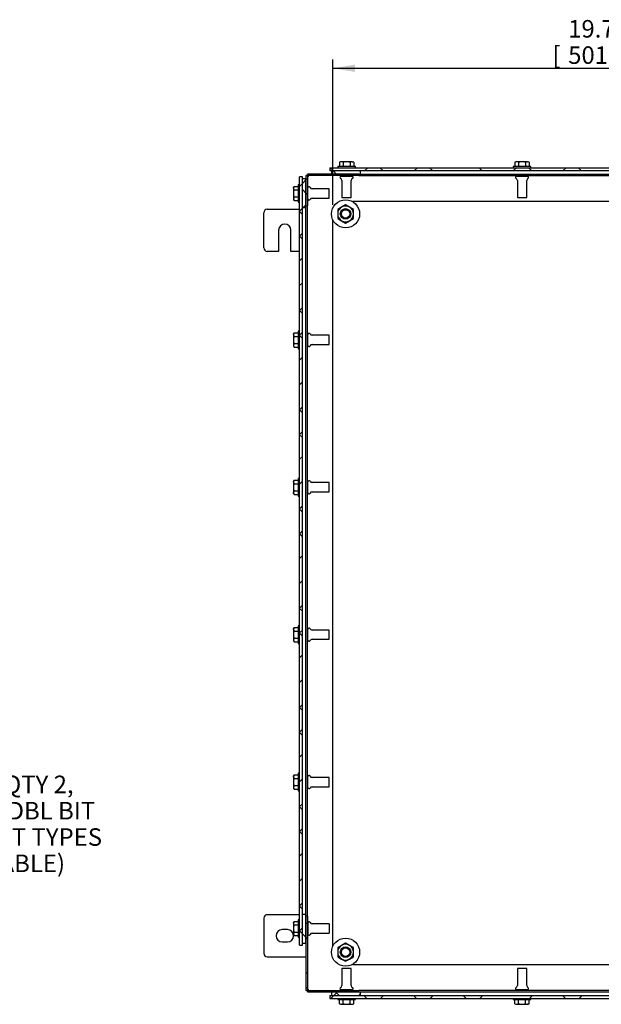
# Model space of a CAD drawing. Units: inches. Extents: x 1.6 to 32.6, y 1 to 21.
# Drawn here: x 24.3 to 28.5, y 7.1 to 14.1 of the extents above; entities that cross this region are included whole.
import ezdxf
from ezdxf.enums import TextEntityAlignment as Align
from ezdxf.lldxf.tags import DXFTag

# ---------------------------------------------------------------- set-up
doc = ezdxf.new("R2010")
doc.units = ezdxf.units.IN
doc.header["$MEASUREMENT"] = 0
for name, color, linetype in [('2-13', 7, 'Continuous'), ('2-213', 7, 'Continuous'), ('2-251', 7, 'Continuous'), ('5860-2', 7, 'Continuous'), ('asize', 7, 'Continuous'), ('M1420-2', 7, 'Continuous'), ('M2-41', 7, 'Continuous'), ('M5640-ABCDRW', 7, 'Continuous'), ('M5664-RW', 7, 'Continuous'), ('M5666-RW', 7, 'Continuous'), ('M5681', 7, 'Continuous'), ('M5683', 7, 'Continuous'), ('M5692', 7, 'Continuous'), ('M5694', 7, 'Continuous')]:
    doc.layers.add(name, color=color, linetype=linetype)
doc.styles.add('SEACAD_arial_ttf', font='ARIAL.TTF')
tags = doc.linetypes.add('HIDDEN2', pattern=[0.1875, 0.125, -0.0625]).pattern_tags.tags
tags[6:7] = [DXFTag(74, 4), DXFTag(75, 0), DXFTag(340, '0'), DXFTag(46, 0.0), DXFTag(50, 0.0), DXFTag(44, 0.0), DXFTag(45, 0.0)]
tags[4:5] = [DXFTag(74, 4), DXFTag(75, 0), DXFTag(340, '0'), DXFTag(46, 0.0), DXFTag(50, 0.0), DXFTag(44, 0.0), DXFTag(45, 0.0)]
doc.dimstyles.new('ANSImm', dxfattribs={"dimtxt": 0.125, "dimasz": 0.15625, "dimexe": 0.0625, "dimexo": 0.0625, "dimgap": 0.0625, "dimtad": 1, "dimlfac": 5, "dimzin": 4, "dimdsep": 46, "dimtxsty": 'SEACAD_arial_ttf', "dimblk1": '_SE_FILLED', "dimblk2": '_SE_FILLED', "dimsah": 1, "dimcen": 0.0625, "dimadec": 0, "dimazin": 0, "dimtfac": 1, "dimtofl": 0, "dimtmove": 0, "dimatfit": 3, "dimfxl": 0, "dimtolj": 1, "dimtzin": 4, "dimarcsym": 0})

# ---------------------------------------------------------------- blocks, each defined once
blk = doc.blocks.new('SEANNOT_GROUP6')
at = {"layer": 'asize', "linetype": 'Continuous', "lineweight": 30}
blk.add_hatch(color=7, dxfattribs=at).paths.add_polyline_path([(22.0964, 8.0796), (22.003, 7.9517), (22.1328, 8.0424)])
at = {"layer": 'asize', "color": 7, "linetype": 'Continuous', "lineweight": 30}
blk.add_line((22.7102, 8.6446), (22.8352, 8.6446), dxfattribs=at)
blk.add_lwpolyline([(22.7102, 8.6446), (22.003, 7.9517)], dxfattribs=at)
at = {"layer": 'asize', "color": 7, "linetype": 'Continuous', "lineweight": 0, "style": 'SEACAD_arial_ttf'}
for s, p in [('QUARTER TURN, QTY 2,', (22.879, 8.7071)), ('SS316, H30, 3MM DBL BIT', (22.879, 8.5196)), ('(OPTIONAL INSERT TYPES', (22.879, 8.3321)), ('AND SIZES AVAILABLE)', (22.879, 8.1446))]:
    blk.add_text(s, height=0.125, dxfattribs=at).set_placement(p, align=Align.TOP_LEFT)
blk = doc.blocks.new('SE10')
at = {"layer": 'M5640-ABCDRW', "linetype": 'Continuous', "lineweight": 0}
h = blk.add_hatch(dxfattribs=at)
h.set_pattern_fill('ANSI38', color=6, scale=2, angle=90, style=0, pattern_type=2)
h.paths.add_polyline_path([(26.3864, 12.982), (26.3864, 12.7678), (26.3972, 12.7678), (26.3972, 12.982)])
h = blk.add_hatch(dxfattribs=at)
h.set_pattern_fill('ANSI38', color=6, scale=2, angle=90, style=0, pattern_type=2)
h.paths.add_polyline_path([(26.3972, 12.982), (26.7643, 12.982), (26.7643, 12.9928), (26.3972, 12.9928)])
h = blk.add_hatch(dxfattribs=at)
h.set_pattern_fill('ANSI38', color=6, scale=2, angle=90, style=0, pattern_type=2)
h.paths.add_polyline_path([(26.3972, 7.1768), (26.3972, 7.7053), (26.3864, 7.7053), (26.3864, 7.1768)])
h = blk.add_hatch(dxfattribs=at)
h.set_pattern_fill('ANSI38', color=6, scale=2, angle=90, style=0, pattern_type=2)
h.paths.add_polyline_path([(26.3972, 7.166), (26.7643, 7.166), (26.7643, 7.1768), (26.3972, 7.1768)])
at = {"layer": 'M5664-RW', "linetype": 'Continuous', "lineweight": 0}
h = blk.add_hatch(dxfattribs=at)
h.set_pattern_fill('ANSI38', color=6, scale=2, angle=90, style=0, pattern_type=2)
h.paths.add_polyline_path([(26.558, 13.0387), (26.558, 13.0178), (30.5455, 13.0178), (30.5455, 13.0387)])
h = blk.add_hatch(dxfattribs=at)
h.set_pattern_fill('ANSI38', color=6, scale=2, style=0, pattern_type=2)
h.paths.add_polyline_path([(26.558, 7.141), (26.558, 7.1201), (30.5455, 7.1201), (30.5455, 7.141)])
at = {"layer": 'M5666-RW', "linetype": 'Continuous', "lineweight": 0}
h = blk.add_hatch(dxfattribs=at)
h.set_pattern_fill('ANSI38', color=6, scale=0.999998, style=0, pattern_type=2)
h.paths.add_polyline_path([(26.3404, 7.499), (26.3614, 7.499), (26.3614, 12.974), (26.3404, 12.974)])
at = {"layer": 'M5681', "linetype": 'Continuous', "lineweight": 0}
h = blk.add_hatch(dxfattribs=at)
h.set_pattern_fill('ANSI38', color=6, scale=2, style=0, pattern_type=2)
h.paths.add_polyline_path([(26.5705, 12.9928), (26.7768, 12.9928), (26.7768, 13.0178), (26.5705, 13.0178)])
h = blk.add_hatch(dxfattribs=at)
h.set_pattern_fill('ANSI38', color=6, scale=0.999998, angle=90, style=0, pattern_type=2)
h.paths.add_polyline_path([(26.5705, 7.141), (26.7768, 7.141), (26.7768, 7.166), (26.5705, 7.166)])
at = {"layer": 'M5683', "linetype": 'Continuous', "lineweight": 0}
h = blk.add_hatch(dxfattribs=at)
h.set_pattern_fill('ANSI38', color=6, scale=0.999998, angle=90, style=0, pattern_type=2)
h.paths.add_polyline_path([(26.3864, 12.7553), (26.3864, 12.9615), (26.3614, 12.9615), (26.3614, 12.7553)])
h = blk.add_hatch(dxfattribs=at)
h.set_pattern_fill('ANSI38', color=6, scale=0.999998, angle=90, style=0, pattern_type=2)
h.paths.add_polyline_path([(26.3864, 7.5115), (26.3864, 7.7178), (26.3614, 7.7178), (26.3614, 7.5115)])
at = {"layer": '2-13', "color": 5, "linetype": 'Continuous', "lineweight": 30}
for p, q in [((26.7393, 13.0467), (26.6143, 13.0467)), ((26.6143, 13.0467), (26.6143, 13.0387)), ((26.7393, 13.0387), (26.7393, 13.0467)), ((27.9893, 13.0467), (27.8643, 13.0467)), ((27.8643, 13.0467), (27.8643, 13.0387)), ((27.9893, 13.0387), (27.9893, 13.0467)), ((26.3324, 12.9178), (26.3324, 12.7928)), ((26.3404, 12.9178), (26.3324, 12.9178)), ((26.3324, 12.7928), (26.3404, 12.7928)), ((26.3324, 11.874), (26.3324, 11.749)), ((26.3404, 11.874), (26.3324, 11.874)), ((26.3324, 11.749), (26.3404, 11.749)), ((26.3324, 10.824), (26.3324, 10.699)), ((26.3404, 10.824), (26.3324, 10.824)), ((26.3324, 10.699), (26.3404, 10.699)), ((26.3324, 9.774), (26.3324, 9.649)), ((26.3404, 9.774), (26.3324, 9.774)), ((26.3324, 9.649), (26.3404, 9.649)), ((26.3324, 8.724), (26.3324, 8.599)), ((26.3404, 8.724), (26.3324, 8.724)), ((26.3324, 8.599), (26.3404, 8.599)), ((26.3324, 7.6803), (26.3324, 7.5553)), ((26.3404, 7.6803), (26.3324, 7.6803)), ((26.3324, 7.5553), (26.3404, 7.5553)), ((26.6143, 7.1201), (26.6143, 7.1121)), ((26.6143, 7.1121), (26.7393, 7.1121)), ((26.7393, 7.1121), (26.7393, 7.1201)), ((27.8643, 7.1201), (27.8643, 7.1121)), ((27.8643, 7.1121), (27.9893, 7.1121)), ((27.9893, 7.1121), (27.9893, 7.1201))]:
    blk.add_line(p, q, dxfattribs=at)
at = {"layer": '2-213', "color": 5, "linetype": 'Continuous', "lineweight": 30}
for p, q in [((26.633, 13.0811), (26.6262, 13.0772)), ((26.6262, 13.0772), (26.6262, 13.0467)), ((26.6389, 13.0811), (26.633, 13.0811)), ((26.6768, 13.0811), (26.6389, 13.0811)), ((26.6515, 13.0772), (26.6389, 13.0811)), ((26.6515, 13.0772), (26.6515, 13.0467)), ((26.7147, 13.0811), (26.6768, 13.0811)), ((26.702, 13.0772), (26.702, 13.0467)), ((26.7147, 13.0811), (26.7205, 13.0811)), ((26.7273, 13.0772), (26.7147, 13.0811)), ((26.7273, 13.0772), (26.7205, 13.0811)), ((26.7273, 13.0772), (26.7273, 13.0467)), ((27.883, 13.0811), (27.8762, 13.0772)), ((27.8762, 13.0772), (27.8762, 13.0467)), ((27.8889, 13.0811), (27.883, 13.0811)), ((27.9268, 13.0811), (27.8889, 13.0811)), ((27.9015, 13.0772), (27.8889, 13.0811)), ((27.9015, 13.0772), (27.9015, 13.0467)), ((27.9647, 13.0811), (27.9268, 13.0811)), ((27.952, 13.0772), (27.952, 13.0467)), ((27.9647, 13.0811), (27.9705, 13.0811)), ((27.9773, 13.0772), (27.9647, 13.0811)), ((27.9773, 13.0772), (27.9705, 13.0811)), ((27.9773, 13.0772), (27.9773, 13.0467)), ((26.302, 12.9058), (26.2981, 12.8932)), ((26.302, 12.9058), (26.2981, 12.899)), ((26.2981, 12.8932), (26.2981, 12.899)), ((26.2981, 12.8932), (26.2981, 12.8553)), ((26.2981, 12.8553), (26.2981, 12.8174)), ((26.302, 12.9058), (26.3324, 12.9058)), ((26.302, 12.8805), (26.3324, 12.8805)), ((26.302, 12.83), (26.2981, 12.8174)), ((26.2981, 12.8174), (26.2981, 12.8115)), ((26.2981, 12.8115), (26.302, 12.8048)), ((26.302, 12.83), (26.3324, 12.83)), ((26.302, 12.8048), (26.3324, 12.8048)), ((26.302, 11.862), (26.2981, 11.8494)), ((26.302, 11.862), (26.2981, 11.8553)), ((26.302, 11.862), (26.3324, 11.862)), ((26.2981, 11.8494), (26.2981, 11.8553)), ((26.2981, 11.8494), (26.2981, 11.8115)), ((26.2981, 11.8115), (26.2981, 11.7736)), ((26.302, 11.8368), (26.3324, 11.8368)), ((26.302, 11.7863), (26.2981, 11.7736)), ((26.2981, 11.7736), (26.2981, 11.7678)), ((26.2981, 11.7678), (26.302, 11.761)), ((26.302, 11.7863), (26.3324, 11.7863)), ((26.302, 11.761), (26.3324, 11.761)), ((26.302, 10.812), (26.2981, 10.7994)), ((26.302, 10.812), (26.2981, 10.8053)), ((26.2981, 10.7994), (26.2981, 10.8053)), ((26.302, 10.812), (26.3324, 10.812)), ((26.2981, 10.7994), (26.2981, 10.7615)), ((26.2981, 10.7615), (26.2981, 10.7236)), ((26.302, 10.7363), (26.2981, 10.7236)), ((26.302, 10.7868), (26.3324, 10.7868)), ((26.302, 10.7363), (26.3324, 10.7363)), ((26.2981, 10.7178), (26.2981, 10.7236)), ((26.2981, 10.7178), (26.302, 10.711)), ((26.302, 10.711), (26.3324, 10.711)), ((26.302, 9.762), (26.2981, 9.7494)), ((26.302, 9.762), (26.2981, 9.7553)), ((26.2981, 9.7494), (26.2981, 9.7553)), ((26.302, 9.762), (26.3324, 9.762)), ((26.2981, 9.7494), (26.2981, 9.7115)), ((26.2981, 9.7115), (26.2981, 9.6736)), ((26.302, 9.6863), (26.2981, 9.6736)), ((26.302, 9.7368), (26.3324, 9.7368)), ((26.302, 9.6863), (26.3324, 9.6863)), ((26.2981, 9.6736), (26.2981, 9.6678)), ((26.2981, 9.6678), (26.302, 9.661)), ((26.302, 9.661), (26.3324, 9.661)), ((26.302, 8.712), (26.2981, 8.6994)), ((26.302, 8.712), (26.2981, 8.7053)), ((26.2981, 8.6994), (26.2981, 8.7053)), ((26.302, 8.712), (26.3324, 8.712)), ((26.2981, 8.6994), (26.2981, 8.6615)), ((26.2981, 8.6615), (26.2981, 8.6236)), ((26.302, 8.6363), (26.2981, 8.6236)), ((26.302, 8.6868), (26.3324, 8.6868)), ((26.302, 8.6363), (26.3324, 8.6363)), ((26.2981, 8.6236), (26.2981, 8.6178)), ((26.2981, 8.6178), (26.302, 8.611)), ((26.302, 8.611), (26.3324, 8.611)), ((26.302, 7.6683), (26.2981, 7.6557)), ((26.302, 7.6683), (26.2981, 7.6615)), ((26.2981, 7.6557), (26.2981, 7.6615)), ((26.2981, 7.6557), (26.2981, 7.6178)), ((26.302, 7.6683), (26.3324, 7.6683)), ((26.2981, 7.6178), (26.2981, 7.5799)), ((26.302, 7.5925), (26.2981, 7.5799)), ((26.2981, 7.5799), (26.2981, 7.574)), ((26.302, 7.643), (26.3324, 7.643)), ((26.302, 7.5925), (26.3324, 7.5925)), ((26.2981, 7.574), (26.302, 7.5673)), ((26.302, 7.5673), (26.3324, 7.5673)), ((26.6262, 7.0816), (26.6262, 7.1121)), ((26.6515, 7.0816), (26.6515, 7.1121)), ((26.702, 7.0816), (26.702, 7.1121)), ((26.7273, 7.0816), (26.7273, 7.1121)), ((27.8762, 7.0816), (27.8762, 7.1121)), ((27.9015, 7.0816), (27.9015, 7.1121)), ((27.952, 7.0816), (27.952, 7.1121)), ((27.9773, 7.0816), (27.9773, 7.1121)), ((26.6262, 7.0816), (26.6389, 7.0777)), ((26.6262, 7.0816), (26.633, 7.0777)), ((26.6389, 7.0777), (26.633, 7.0777)), ((26.6389, 7.0777), (26.6768, 7.0777)), ((26.6768, 7.0777), (26.7147, 7.0777)), ((26.702, 7.0816), (26.7147, 7.0777)), ((26.7147, 7.0777), (26.7205, 7.0777)), ((26.7205, 7.0777), (26.7273, 7.0816)), ((27.8762, 7.0816), (27.8889, 7.0777)), ((27.8762, 7.0816), (27.883, 7.0777)), ((27.883, 7.0777), (27.8889, 7.0777)), ((27.8889, 7.0777), (27.9268, 7.0777)), ((27.9268, 7.0777), (27.9647, 7.0777)), ((27.952, 7.0816), (27.9647, 7.0777)), ((27.9705, 7.0777), (27.9647, 7.0777)), ((27.9705, 7.0777), (27.9773, 7.0816))]:
    blk.add_line(p, q, dxfattribs=at)
for centre, start, end in [((26.6396, 13.0564), 91.66424, 122.72001), ((26.7154, 13.0564), 91.66424, 122.72001), ((27.8896, 13.0564), 91.66424, 122.72001), ((27.9654, 13.0564), 91.66424, 122.72001), ((26.3228, 12.8939), 181.66424, 212.72001), ((26.3228, 12.8181), 181.66424, 212.72001), ((26.3228, 11.8501), 181.66424, 212.72001), ((26.3228, 11.7744), 181.66424, 212.72001), ((26.3228, 10.8001), 181.66424, 212.72001), ((26.3228, 10.7244), 181.66424, 212.72001), ((26.3228, 9.7501), 181.66424, 212.72001), ((26.3228, 9.6744), 181.66424, 212.72001), ((26.3228, 8.7001), 181.66424, 212.72001), ((26.3228, 8.6244), 181.66424, 212.72001), ((26.3228, 7.6564), 181.66424, 212.72001), ((26.3228, 7.5806), 181.66424, 212.72001), ((26.6382, 7.1024), 271.66424, 302.72001), ((26.7139, 7.1024), 271.66424, 302.72001), ((27.8882, 7.1024), 271.66424, 302.72001), ((27.9639, 7.1024), 271.66424, 302.72001)]:
    blk.add_arc(centre, 0.0247, start, end, dxfattribs=at)
for points in [[(26.6768, 13.0811), (26.6725, 13.0811), (26.6682, 13.0807), (26.6597, 13.0793), (26.6556, 13.0783), (26.6515, 13.0772)], [(26.702, 13.0772), (26.6979, 13.0783), (26.6937, 13.0793), (26.6853, 13.0807), (26.681, 13.0811), (26.6768, 13.0811)], [(27.9268, 13.0811), (27.9225, 13.0811), (27.9182, 13.0807), (27.9097, 13.0793), (27.9056, 13.0783), (27.9015, 13.0772)], [(27.952, 13.0772), (27.9479, 13.0783), (27.9437, 13.0793), (27.9353, 13.0807), (27.931, 13.0811), (27.9268, 13.0811)], [(26.302, 12.8805), (26.3008, 12.8764), (26.2998, 12.8723), (26.2984, 12.8639), (26.2981, 12.8595), (26.2981, 12.8553)], [(26.2981, 12.8553), (26.2981, 12.851), (26.2984, 12.8468), (26.2998, 12.8383), (26.3008, 12.8341), (26.302, 12.83)], [(26.302, 11.8368), (26.3008, 11.8327), (26.2998, 11.8286), (26.2984, 11.8201), (26.2981, 11.8158), (26.2981, 11.8115)], [(26.2981, 11.8115), (26.2981, 11.8073), (26.2984, 11.803), (26.2998, 11.7946), (26.3008, 11.7904), (26.302, 11.7863)], [(26.302, 10.7868), (26.3008, 10.7827), (26.2998, 10.7786), (26.2984, 10.7701), (26.2981, 10.7658), (26.2981, 10.7615)], [(26.2981, 10.7615), (26.2981, 10.7573), (26.2984, 10.753), (26.2998, 10.7446), (26.3008, 10.7404), (26.302, 10.7363)], [(26.302, 9.7368), (26.3008, 9.7327), (26.2998, 9.7286), (26.2984, 9.7201), (26.2981, 9.7158), (26.2981, 9.7115)], [(26.2981, 9.7115), (26.2981, 9.7073), (26.2984, 9.703), (26.2998, 9.6946), (26.3008, 9.6904), (26.302, 9.6863)], [(26.302, 8.6868), (26.3008, 8.6827), (26.2998, 8.6786), (26.2984, 8.6701), (26.2981, 8.6658), (26.2981, 8.6615)], [(26.2981, 8.6615), (26.2981, 8.6573), (26.2984, 8.653), (26.2998, 8.6446), (26.3008, 8.6404), (26.302, 8.6363)], [(26.302, 7.643), (26.3008, 7.6389), (26.2998, 7.6348), (26.2984, 7.6264), (26.2981, 7.622), (26.2981, 7.6178)], [(26.2981, 7.6178), (26.2981, 7.6135), (26.2984, 7.6093), (26.2998, 7.6008), (26.3008, 7.5966), (26.302, 7.5925)], [(26.6515, 7.0816), (26.6556, 7.0804), (26.6598, 7.0794), (26.6683, 7.078), (26.6725, 7.0777), (26.6768, 7.0777)], [(26.6768, 7.0777), (26.681, 7.0777), (26.6854, 7.0781), (26.6938, 7.0794), (26.6979, 7.0804), (26.702, 7.0816)], [(27.9015, 7.0816), (27.9056, 7.0804), (27.9098, 7.0794), (27.9183, 7.078), (27.9225, 7.0777), (27.9268, 7.0777)], [(27.9268, 7.0777), (27.931, 7.0777), (27.9354, 7.0781), (27.9438, 7.0794), (27.9479, 7.0804), (27.952, 7.0816)]]:
    blk.add_open_spline(points, degree=3, knots=[0, 0, 0, 0, 0.5, 0.5, 1, 1, 1, 1], dxfattribs=at)
at = {"layer": '2-251', "color": 5, "linetype": 'Continuous', "lineweight": 30}
for centre in [(26.6696, 12.7096), (26.6696, 7.4492)]:
    blk.add_circle(centre, 0.1, dxfattribs=at)
at = {"layer": '5860-2', "color": 5, "linetype": 'Continuous', "lineweight": 30}
for p, q in [((26.6696, 12.7745), (26.6415, 12.7582)), ((26.6977, 12.7582), (26.6696, 12.7745)), ((26.6415, 12.7582), (26.6134, 12.742)), ((26.6134, 12.742), (26.6134, 12.7096)), ((26.6134, 12.7096), (26.6134, 12.6771)), ((26.7258, 12.742), (26.6977, 12.7582)), ((26.7258, 12.7096), (26.7258, 12.742)), ((26.7258, 12.6771), (26.7258, 12.7096)), ((26.6134, 12.6771), (26.6415, 12.6609)), ((26.6415, 12.6609), (26.6696, 12.6447)), ((26.6696, 12.6447), (26.6977, 12.6609)), ((26.6977, 12.6609), (26.7258, 12.6771)), ((26.6696, 7.5141), (26.6415, 7.4978)), ((26.6977, 7.4978), (26.6696, 7.5141)), ((26.6415, 7.4978), (26.6134, 7.4816)), ((26.6134, 7.4816), (26.6134, 7.4492)), ((26.6134, 7.4492), (26.6134, 7.4167)), ((26.7258, 7.4816), (26.6977, 7.4978)), ((26.7258, 7.4492), (26.7258, 7.4816)), ((26.7258, 7.4167), (26.7258, 7.4492)), ((26.6134, 7.4167), (26.6415, 7.4005)), ((26.6415, 7.4005), (26.6696, 7.3843)), ((26.6696, 7.3843), (26.6977, 7.4005)), ((26.6977, 7.4005), (26.7258, 7.4167))]:
    blk.add_line(p, q, dxfattribs=at)
for centre, start, end in [((26.6696, 12.7096), 120, 180), ((26.6696, 12.7096), 180, 240), ((26.6696, 12.7096), 60, 120), ((26.6696, 12.7096), 0, 60), ((26.6696, 12.7096), 300, 0), ((26.6696, 12.7096), 240, 300), ((26.6696, 7.4492), 120, 180), ((26.6696, 7.4492), 180, 240), ((26.6696, 7.4492), 60, 120), ((26.6696, 7.4492), 0, 60), ((26.6696, 7.4492), 300, 0), ((26.6696, 7.4492), 240, 300)]:
    blk.add_arc(centre, 0.0562, start, end, dxfattribs=at)
at = {"layer": 'M1420-2', "color": 5, "linetype": 'Continuous', "lineweight": 30}
for centre, radius in [((26.6696, 12.7096), 0.0375), ((26.6696, 12.7096), 0.0315), ((26.6696, 7.4492), 0.0375), ((26.6696, 7.4492), 0.0315)]:
    blk.add_circle(centre, radius, dxfattribs=at)
at = {"layer": 'M1420-2', "color": 252, "linetype": 'HIDDEN2', "lineweight": 30}
for centre in [(26.6696, 12.7096), (26.6696, 7.4492)]:
    blk.add_circle(centre, 0.0298, dxfattribs=at)
at = {"layer": 'M2-41', "color": 5, "linetype": 'Continuous', "lineweight": 30}
for p, q in [((26.6436, 12.982), (26.6436, 12.9778)), ((26.71, 12.9778), (26.71, 12.982)), ((27.8936, 12.982), (27.8936, 12.9778)), ((27.96, 12.9778), (27.96, 12.982)), ((26.6376, 12.9778), (26.716, 12.9778)), ((26.6436, 12.9475), (26.6436, 12.8258)), ((26.71, 12.8258), (26.71, 12.9475)), ((27.8876, 12.9778), (27.966, 12.9778)), ((27.8936, 12.9475), (27.8936, 12.8258)), ((27.96, 12.8258), (27.96, 12.9475)), ((26.4014, 12.8885), (26.3972, 12.8885)), ((26.4014, 12.8161), (26.4014, 12.8945)), ((26.5534, 12.8885), (26.4316, 12.8885)), ((26.5534, 12.8221), (26.5534, 12.8885)), ((26.3972, 12.8221), (26.4014, 12.8221)), ((26.4316, 12.8221), (26.5534, 12.8221)), ((26.6436, 12.8258), (26.71, 12.8258)), ((27.8936, 12.8258), (27.96, 12.8258)), ((26.4014, 11.8447), (26.3972, 11.8447)), ((26.4014, 11.7723), (26.4014, 11.8507)), ((26.5534, 11.8447), (26.4316, 11.8447)), ((26.5534, 11.7783), (26.5534, 11.8447)), ((26.3972, 11.7783), (26.4014, 11.7783)), ((26.4316, 11.7783), (26.5534, 11.7783)), ((26.4014, 10.7947), (26.3972, 10.7947)), ((26.4014, 10.7223), (26.4014, 10.8007)), ((26.5534, 10.7947), (26.4316, 10.7947)), ((26.5534, 10.7283), (26.5534, 10.7947)), ((26.3972, 10.7283), (26.4014, 10.7283)), ((26.4316, 10.7283), (26.5534, 10.7283)), ((26.4014, 9.7447), (26.3972, 9.7447)), ((26.4014, 9.6723), (26.4014, 9.7507)), ((26.5534, 9.7447), (26.4316, 9.7447)), ((26.5534, 9.6783), (26.5534, 9.7447)), ((26.3972, 9.6783), (26.4014, 9.6783)), ((26.4316, 9.6783), (26.5534, 9.6783)), ((26.4014, 8.6223), (26.4014, 8.7007)), ((26.4014, 8.6947), (26.3972, 8.6947)), ((26.5534, 8.6947), (26.4316, 8.6947)), ((26.5534, 8.6283), (26.5534, 8.6947)), ((26.3972, 8.6283), (26.4014, 8.6283)), ((26.4316, 8.6283), (26.5534, 8.6283)), ((26.4014, 7.651), (26.3972, 7.651)), ((26.4014, 7.657), (26.4014, 7.5786)), ((26.5534, 7.651), (26.4316, 7.651)), ((26.5534, 7.651), (26.5534, 7.5846)), ((26.3972, 7.5846), (26.4014, 7.5846)), ((26.4316, 7.5846), (26.5534, 7.5846)), ((26.71, 7.333), (26.6436, 7.333)), ((26.6436, 7.333), (26.6436, 7.2112)), ((26.71, 7.2112), (26.71, 7.333)), ((27.96, 7.333), (27.8936, 7.333)), ((27.8936, 7.333), (27.8936, 7.2112)), ((27.96, 7.2112), (27.96, 7.333)), ((26.716, 7.181), (26.6376, 7.181)), ((26.6436, 7.181), (26.6436, 7.1768)), ((26.71, 7.1768), (26.71, 7.181)), ((27.966, 7.181), (27.8876, 7.181)), ((27.8936, 7.181), (27.8936, 7.1768)), ((27.96, 7.1768), (27.96, 7.181))]:
    blk.add_line(p, q, dxfattribs=at)
for centre, radius, start, end in [((26.6376, 12.9695), 0.00823, 90, 245.78425), ((26.6276, 12.9475), 0.0159, 0, 65.78425), ((26.7259, 12.9475), 0.0159, 114.21575, 180), ((26.716, 12.9695), 0.00823, 294.21575, 90), ((27.8876, 12.9695), 0.00823, 90, 245.78425), ((27.8776, 12.9475), 0.0159, 0, 65.78425), ((27.9759, 12.9475), 0.0159, 114.21575, 180), ((27.966, 12.9695), 0.00823, 294.21575, 90), ((26.4096, 12.8945), 0.00823, 24.21575, 180), ((26.4316, 12.9044), 0.0159, 204.21575, 270), ((26.4096, 12.8161), 0.00823, 180, 335.78425), ((26.4316, 12.8062), 0.0159, 90, 155.78425), ((26.4096, 11.8507), 0.00823, 24.21575, 180), ((26.4316, 11.8606), 0.0159, 204.21575, 270), ((26.4096, 11.7723), 0.00823, 180, 335.78425), ((26.4316, 11.7624), 0.0159, 90, 155.78425), ((26.4096, 10.8007), 0.00823, 24.21575, 180), ((26.4316, 10.8106), 0.0159, 204.21575, 270), ((26.4096, 10.7223), 0.00823, 180, 335.78425), ((26.4316, 10.7124), 0.0159, 90, 155.78425), ((26.4096, 9.7507), 0.00823, 24.21575, 180), ((26.4316, 9.7606), 0.0159, 204.21575, 270), ((26.4096, 9.6723), 0.00823, 180, 335.78425), ((26.4316, 9.6624), 0.0159, 90, 155.78425), ((26.4096, 8.7007), 0.00823, 24.21575, 180), ((26.4316, 8.7106), 0.0159, 204.21575, 270), ((26.4096, 8.6223), 0.00823, 180, 335.78425), ((26.4316, 8.6124), 0.0159, 90, 155.78425), ((26.4096, 7.657), 0.00823, 24.21575, 180), ((26.4316, 7.6669), 0.0159, 204.21575, 270), ((26.4096, 7.5786), 0.00823, 180, 335.78425), ((26.4316, 7.5687), 0.0159, 90, 155.78425), ((26.6376, 7.1892), 0.00823, 114.21575, 270), ((26.6276, 7.2112), 0.0159, 294.21575, 0), ((26.7259, 7.2112), 0.0159, 180, 245.78425), ((26.716, 7.1892), 0.00823, 270, 65.78425), ((27.8876, 7.1892), 0.00823, 114.21575, 270), ((27.8776, 7.2112), 0.0159, 294.21575, 0), ((27.9759, 7.2112), 0.0159, 180, 245.78425), ((27.966, 7.1892), 0.00823, 270, 65.78425)]:
    blk.add_arc(centre, radius, start, end, dxfattribs=at)
at = {"layer": 'M5640-ABCDRW', "color": 5, "linetype": 'Continuous', "lineweight": 30}
for p, q in [((26.3864, 12.982), (26.3972, 12.982)), ((26.3864, 12.982), (26.3864, 12.7678)), ((26.3972, 12.982), (26.3972, 12.9928)), ((26.7643, 12.9928), (26.3972, 12.9928)), ((26.7643, 12.982), (26.3972, 12.982)), ((26.3972, 12.982), (26.3972, 12.7678)), ((26.7643, 12.982), (26.7643, 12.9928)), ((26.7643, 12.982), (30.3393, 12.982)), ((26.3864, 12.7678), (26.3972, 12.7678)), ((26.3972, 7.7053), (26.3972, 12.7678)), ((26.3864, 7.7053), (26.3864, 7.1768)), ((26.3972, 7.7053), (26.3864, 7.7053)), ((26.3972, 7.7053), (26.3972, 7.1768)), ((26.3972, 7.1768), (26.3864, 7.1768)), ((26.3972, 7.166), (26.3972, 7.1768)), ((26.3972, 7.1768), (26.7643, 7.1768)), ((26.3972, 7.166), (26.7643, 7.166)), ((30.3393, 7.1768), (26.7643, 7.1768)), ((26.7643, 7.166), (26.7643, 7.1768))]:
    blk.add_line(p, q, dxfattribs=at)
for points in [[(26.3972, 12.982), (26.3972, 12.9813), (26.3974, 12.9806), (26.3982, 12.9793), (26.3988, 12.9786), (26.4003, 12.9773), (26.4011, 12.9766), (26.4031, 12.9753), (26.4041, 12.9746), (26.4052, 12.974)], [(26.4052, 12.974), (26.4045, 12.975), (26.4038, 12.9761), (26.4025, 12.978), (26.4018, 12.9789), (26.4005, 12.9804), (26.3998, 12.981), (26.3985, 12.9818), (26.3979, 12.982), (26.3972, 12.982)], [(26.4052, 7.1848), (26.4041, 7.1841), (26.4031, 7.1834), (26.4011, 7.1821), (26.4003, 7.1814), (26.3988, 7.1801), (26.3982, 7.1795), (26.3974, 7.1781), (26.3972, 7.1775), (26.3972, 7.1768)], [(26.3972, 7.1768), (26.3979, 7.1768), (26.3985, 7.177), (26.3998, 7.1778), (26.4005, 7.1784), (26.4018, 7.1799), (26.4025, 7.1807), (26.4038, 7.1827), (26.4045, 7.1837), (26.4052, 7.1848)]]:
    blk.add_open_spline(points, degree=3, knots=[0, 0, 0, 0, 0.25, 0.25, 0.5, 0.5, 0.75, 0.75, 1, 1, 1, 1], dxfattribs=at)
at = {"layer": 'M5664-RW', "color": 5, "linetype": 'Continuous', "lineweight": 30}
for p, q in [((26.558, 13.0387), (30.5455, 13.0387)), ((26.558, 13.0387), (26.558, 13.0178)), ((26.558, 13.0178), (30.5455, 13.0178)), ((26.558, 7.141), (30.5455, 7.141)), ((26.558, 7.141), (26.558, 7.1201)), ((26.558, 7.1201), (30.5455, 7.1201))]:
    blk.add_line(p, q, dxfattribs=at)
at = {"layer": 'M5666-RW', "color": 5, "linetype": 'Continuous', "lineweight": 30}
for p, q in [((26.3404, 7.499), (26.3404, 12.974)), ((26.3614, 12.974), (26.3404, 12.974)), ((26.3614, 7.499), (26.3614, 12.974)), ((26.3404, 7.499), (26.3614, 7.499))]:
    blk.add_line(p, q, dxfattribs=at)
at = {"layer": 'M5681', "color": 5, "linetype": 'Continuous', "lineweight": 30}
for p, q in [((26.5705, 13.0178), (26.7768, 13.0178)), ((26.5705, 12.9928), (26.5705, 13.0178)), ((26.5705, 12.9928), (26.7768, 12.9928)), ((26.7768, 12.9928), (26.7768, 13.0178)), ((26.7768, 12.9928), (30.3268, 12.9928)), ((26.5705, 7.166), (26.7768, 7.166)), ((26.5705, 7.141), (26.5705, 7.166)), ((26.7768, 7.166), (30.3268, 7.166)), ((26.7768, 7.141), (26.7768, 7.166)), ((26.5705, 7.141), (26.7768, 7.141))]:
    blk.add_line(p, q, dxfattribs=at)
at = {"layer": 'M5683', "color": 5, "linetype": 'Continuous', "lineweight": 30}
for p, q in [((26.3614, 12.7553), (26.3614, 12.9615)), ((26.3614, 12.9615), (26.3864, 12.9615)), ((26.3864, 12.7553), (26.3864, 12.9615)), ((26.3614, 12.7553), (26.3864, 12.7553)), ((26.3864, 7.7178), (26.3864, 12.7553)), ((26.3614, 7.5115), (26.3614, 7.7178)), ((26.3864, 7.7178), (26.3614, 7.7178)), ((26.3864, 7.5115), (26.3864, 7.7178)), ((26.3864, 7.5115), (26.3614, 7.5115))]:
    blk.add_line(p, q, dxfattribs=at)
at = {"layer": 'M5692', "color": 5, "linetype": 'Continuous', "lineweight": 30}
for p, q in [((26.7242, 12.7998), (26.7202, 12.7958)), ((26.7242, 12.7998), (30.3794, 12.7998)), ((26.5794, 7.4923), (26.5794, 12.6664)), ((26.7202, 7.3629), (26.7242, 7.359)), ((30.3794, 7.359), (26.7242, 7.359))]:
    blk.add_line(p, q, dxfattribs=at)
at = {"layer": 'M5694', "color": 5, "linetype": 'Continuous', "lineweight": 30}
for p, q in [((26.0864, 12.4678), (26.0864, 12.7178)), ((26.1114, 12.7428), (26.3404, 12.7428)), ((26.1926, 12.5928), (26.1926, 12.4428)), ((26.2801, 12.4428), (26.2801, 12.5928)), ((26.1926, 12.4428), (26.1114, 12.4428)), ((26.3404, 12.4428), (26.2801, 12.4428)), ((26.0864, 7.691), (26.0864, 7.441)), ((26.3404, 7.716), (26.1114, 7.716)), ((26.2551, 7.6097), (26.2176, 7.6097)), ((26.2176, 7.5222), (26.2551, 7.5222)), ((26.1114, 7.416), (26.3864, 7.416))]:
    blk.add_line(p, q, dxfattribs=at)
for centre, radius, start, end in [((26.1114, 12.7178), 0.025, 90, 180), ((26.2364, 12.5928), 0.0438, 0, 180), ((26.1114, 12.4678), 0.025, 180, 270), ((26.1114, 7.691), 0.025, 90, 180), ((26.2176, 7.566), 0.0437, 90, 270), ((26.2551, 7.566), 0.0437, 270, 90), ((26.1114, 7.441), 0.025, 180, 270)]:
    blk.add_arc(centre, radius, start, end, dxfattribs=at)
blk = doc.blocks.new('DMBLK335')
at = {"layer": 'asize', "linetype": 'Continuous', "lineweight": 30}
for points in [[(26.7356, 13.7734), (26.5794, 13.7474), (26.7356, 13.7213)], [(30.3679, 13.7734), (30.3679, 13.7213), (30.5242, 13.7474)]]:
    blk.add_hatch(color=7, dxfattribs=at).paths.add_polyline_path(points)
at = {"layer": 'asize', "color": 7, "linetype": 'Continuous', "lineweight": 30}
for p, q in [((26.5794, 12.7747), (26.5794, 13.8099)), ((30.5242, 12.7747), (30.5242, 13.8099)), ((26.5794, 13.7474), (30.5242, 13.7474))]:
    blk.add_line(p, q, dxfattribs=at)
at = {"layer": 'asize', "color": 7, "linetype": 'Continuous', "lineweight": 30, "style": 'SEACAD_arial_ttf'}
for s, p in [('19.72', (28.2556, 14.0911)), ('[', (28.1442, 13.9036)), ('501mm', (28.2556, 13.9036)), (']', (28.9105, 13.9036))]:
    blk.add_text(s, height=0.125, dxfattribs=at).set_placement(p, align=Align.TOP_LEFT)
blk = doc.blocks.new('_SE_FILLED')
at = {"color": 0}
blk.add_line((0, 0), (-1, 0), dxfattribs=at)
blk.add_solid([(0, 0), (-1, -0.1665), (-1, 0.1665), (0, 0)], dxfattribs=at)

msp = doc.modelspace()

# ---------------------------------------------------------------- block references
at = {"layer": 'asize'}
for name in ['SE10', 'SEANNOT_GROUP6']:
    msp.add_blockref(name, (0, 0), dxfattribs=at)

# ---------------------------------------------------------------- dimensions: what is measured, and where the dimension line sits
at = {"layer": 'asize', "color": 7, "linetype": 'Continuous', "lineweight": 30}
dim = msp.add_linear_dim(base=(26.5794, 13.7474), p1=(26.5794, 12.7122), p2=(30.5242, 12.7122), angle=0, text='\\A1;<>', dimstyle='ANSImm', override={"dimpost": '\\X'}, dxfattribs=at)
dim.commit()
dim.dimension.update_dxf_attribs({"geometry": 'DMBLK335', "text_midpoint": (28.5518, 13.7474), "dimtype": 161})

doc.saveas('drawing.dxf')
